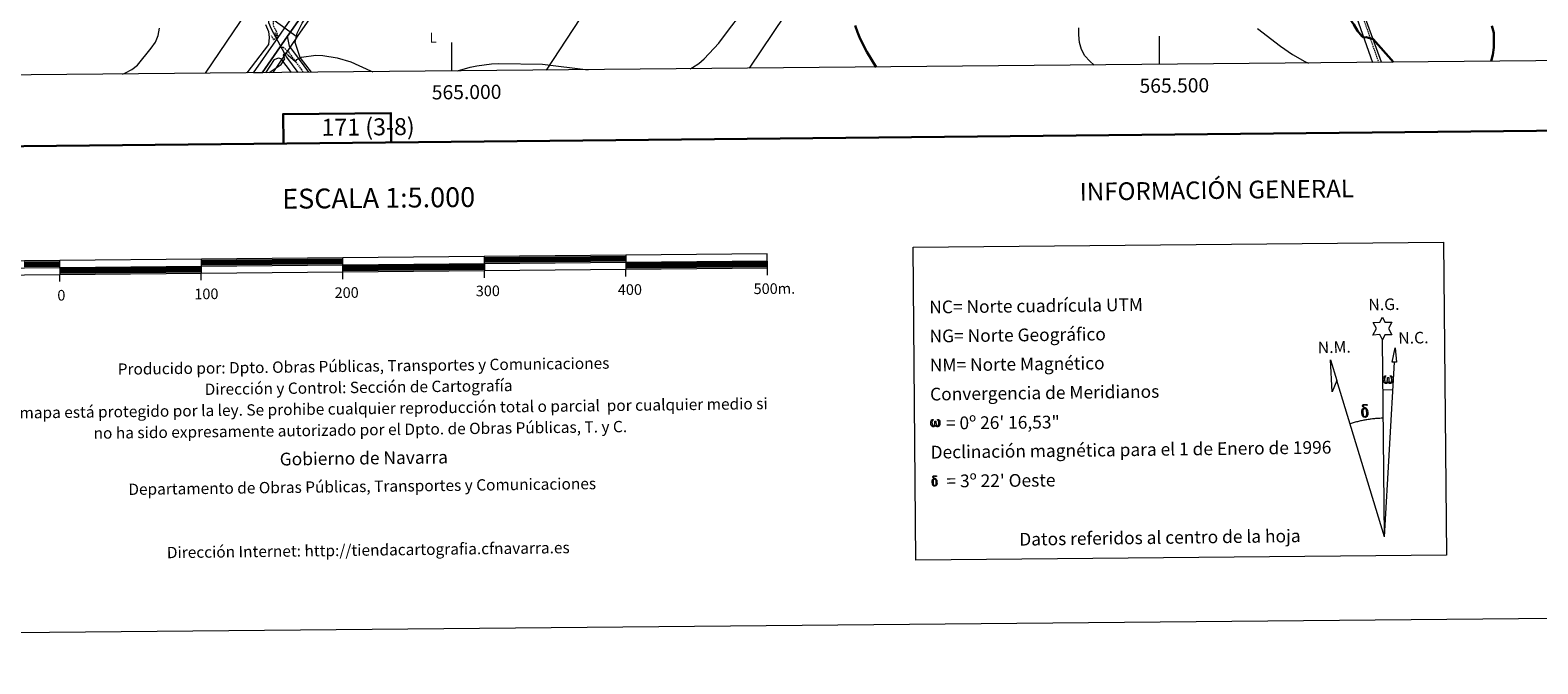
# Model space of a CAD drawing. Units: metres. Extents: x 562309 to 566791, y 4719065 to 4722076.
# Drawn here: x 564702 to 565767, y 4719065 to 4719512 of the extents above; entities that cross this region are included whole.
import ezdxf
from ezdxf.enums import TextEntityAlignment as Align

# ---------------------------------------------------------------- set-up
doc = ezdxf.new("R2010")
doc.units = ezdxf.units.M
doc.header["$MEASUREMENT"] = 0
doc.linetypes.add('TRAZOS', pattern=[0.75, 0.5, -0.25])
doc.linetypes.add('TRAZOSX2', pattern=[1.5, 1, -0.5])
for name, color, linetype, lineweight in [('Carátula', 7, 'Continuous', 5), ('Level 13', 5, 'Continuous', 0), ('Level 21', 19, 'Continuous', 0), ('Level 32', 19, 'Continuous', 0), ('Level 33', 5, 'Continuous', 0), ('Level 36', 19, 'Continuous', 40), ('Level 37', 92, 'Continuous', 0), ('Level 4', 36, 'Continuous', 30), ('Level 5', 36, 'Continuous', 0), ('Level 54', 13, 'Continuous', 0), ('Level 61', 19, 'Continuous', 0), ('Level 63', 7, 'Continuous', 0), ('Level 7', 1, 'Continuous', 0)]:
    doc.layers.add(name, color=color, linetype=linetype, lineweight=lineweight)
doc.styles.add('Arial', font='ARIAL.TTF', dxfattribs={"height": 0.2})

# ---------------------------------------------------------------- blocks, each defined once
blk = doc.blocks.new('5PATER')
at = {"layer": 'Carátula', "linetype": 'Continuous', "lineweight": 5}
h = blk.add_hatch(color=250, dxfattribs=at)
edge = h.paths.add_edge_path()
edge.add_ellipse((0, 0), major_axis=(-1.33, -1.34), ratio=0.999422, start_angle=0, end_angle=360)

msp = doc.modelspace()

# ---------------------------------------------------------------- linework, layer by layer
at = {"layer": 'Level 13', "color": 5, "linetype": 'Continuous', "lineweight": 0, "ltscale": 0.5}
msp.add_polyline3d([(564850.28, 4719611.83, 559.09), (564855.12, 4719605.5, 559.05), (564864.08, 4719589.32, 558.23), (564868.08, 4719579.65, 557.92), (564869.38, 4719571.22, 557.92), (564869.54, 4719564.59, 557.75), (564868.83, 4719558.72, 557.16), (564867.47, 4719550.23, 556.87), (564867.65, 4719542.17, 556.77), (564868.85, 4719532.83, 556.23), (564870.63, 4719517.71, 556.19), (564872.56, 4719513.2, 556.12), (564883.24, 4719493.28, 554.28), (564891.27, 4719482.41, 553.93)], dxfattribs=at)
at = {"layer": 'Level 21', "color": 19, "linetype": 'Continuous', "lineweight": 13}
for points in [[(564860.06, 4719482.12, 556.54), (564875.75, 4719504.75, 557.07), (564877.38, 4719507.08, 557.16), (564884.3, 4719516.92, 557.54), (564949.3, 4719609.32, 561.09), (564979.06, 4719652.1, 563.43), (565011.82, 4719698.5, 566.15), (565046.46, 4719748.82, 569.21), (565083.38, 4719801.54, 572.43), (565118.42, 4719852.5, 575.73), (565154.42, 4719904.26, 578.67), (565183.58, 4719946.5, 578.87), (565185.27, 4719948.87, 578.89)], [(564865.98, 4719482.17, 556.6), (564878.71, 4719500.53, 557.03), (564879.72, 4719501.98, 557.07), (564883.95, 4719508, 557.3), (564953.26, 4719606.54, 561.09)]]:
    msp.add_polyline3d(points, dxfattribs=at)
at = {"layer": 'Level 21', "color": 19, "linetype": 'Continuous', "lineweight": 0}
for points in [[(565629.29, 4719549.66, 553.76), (565650.39, 4719489.47, 549.13)], [(564899.16, 4719482.48, 554.68), (564888.57, 4719496.95, 555.5), (564885.46, 4719500.96, 555.83), (564883.95, 4719508, 557.3)]]:
    msp.add_polyline3d(points, dxfattribs=at)
at = {"layer": 'Level 21', "color": 19, "linetype": 'TRAZOSX2', "lineweight": 0}
for points in [[(565633.23, 4719551.08, 553.76), (565654.81, 4719489.51, 549.01)], [(564873.85, 4719527.64, 556.4), (564873.81, 4719515.44, 555.66), (564875.84, 4719512.04, 556.25), (564877.38, 4719507.08, 557.16)], [(564878.71, 4719500.53, 557.03), (564880.93, 4719500.19, 556.38), (564884.61, 4719496.97, 555.6), (564895.23, 4719482.44, 554.79)]]:
    msp.add_polyline3d(points, dxfattribs=at)
at = {"layer": 'Level 21', "color": 1, "linetype": 'TRAZOS', "lineweight": 0}
for points in [[(564874.96, 4719510.72, 555.9), (564876.4, 4719507.5, 555.9), (564874.37, 4719505.24, 555.9), (564872.74, 4719508.13, 555.9)], [(564882.16, 4719491.89, 554.89), (564880.99, 4719494.86, 554.93), (564882.58, 4719496.32, 554.93), (564884.51, 4719494.68, 554.93)]]:
    msp.add_polyline3d(points, dxfattribs=at)
at = {"layer": 'Level 32', "color": 6, "linetype": 'Continuous', "lineweight": 0, "ltscale": 0.5}
msp.add_polyline3d([(564825.98, 4719481.8, 557.44), (564865.23, 4719539.73, 557.4)], dxfattribs=at)
at = {"layer": 'Level 33', "color": 19, "linetype": 'Continuous', "lineweight": 0, "ltscale": 0.5}
for points in [[(564890.74, 4719507.34, 555.59), (564890.96, 4719507.66, 555.61), (565190.25, 4719936.78, 579.87), (565360.18, 4720064.49, 577.04)], [(564890.74, 4719507.34, 555.59), (564835.85, 4719547.41, 558.02)], [(564873.82, 4719482.24, 555.08), (564890.74, 4719507.34, 555.59)]]:
    msp.add_polyline3d(points, dxfattribs=at)
at = {"layer": 'Level 36', "color": 92, "linetype": 'Continuous', "lineweight": 0}
for points in [[(564900.96, 4719482.5, 554.79), (564892.88, 4719492.92, 555.25), (564889.5, 4719503.51, 555.4), (564890.85, 4719510.05, 555.73), (564894.26, 4719517.16, 556.03), (564971.81, 4719628.91, 561.84), (565002.7, 4719672.74, 564.48), (565035.02, 4719719.46, 566.66), (565067.46, 4719763.86, 569.94), (565084.02, 4719789.62, 572.04), (565109.1, 4719826.42, 574.6), (565135.78, 4719863.94, 577.22), (565163.14, 4719903.14, 579.74), (565177.74, 4719924.5, 580.86), (565183.42, 4719931.46, 580.84), (565186.58, 4719934.1, 580.48), (565189.22, 4719935.46, 580.08), (565193.26, 4719936.58, 579.7), (565197.22, 4719936.42, 578.92)], [(565656.78, 4719489.53, 549.26), (565644.52, 4719523.18, 552.42), (565627, 4719574.98, 556.45), (565621.23, 4719591.84, 556.78), (565611.25, 4719610.17, 556.78), (565604.96, 4719615.93, 556.78), (565560.2, 4719646.95, 559.66), (565531.66, 4719665.7, 561.44), (565497.5, 4719687.62, 563.06), (565436.5, 4719727.7, 565.26), (565387.78, 4719760.9, 566.74), (565348.14, 4719786.98, 568.32), (565320.86, 4719803.62, 569.72), (565294.42, 4719819.4, 572.14)], [(565066.99, 4719484.04, 554.09), (565100.21, 4719534.84, 556.63), (565139.2, 4719584.35, 561.01), (565166.07, 4719620.69, 561.01), (565190.46, 4719658.82, 561.31), (565208.82, 4719687.78, 560.79), (565199.7, 4719695.22, 562.63), (565145.02, 4719737.06, 568.77), (565122.5, 4719757.86, 570.55), (565094.7, 4719783.06, 571.79), (565085.13, 4719791.25, 572.15)], [(565210.36, 4719485.38, 554.47), (565235.55, 4719522.9, 553.39), (565263.8, 4719561.23, 551.23), (565285.79, 4719594.73, 551.23), (565296.4, 4719611.18, 553.09), (565319.74, 4719644.34, 553.91), (565346.3, 4719681.94, 557.87), (565370.98, 4719719.46, 565.67), (565393.19, 4719750.25, 566.65)], [(564868.52, 4719516.3, 556.74), (564870.52, 4719511.33, 556.74), (564870.95, 4719507.05, 556.74), (564870.48, 4719502.03, 556.74), (564855.37, 4719482.07, 557.1)], [(564868.6, 4719482.19, 555.61), (564874.82, 4719491.52, 555.86), (564877.52, 4719492.76, 555.86), (564879.1, 4719492.21, 555.85), (564886.68, 4719482.36, 555.39)]]:
    msp.add_polyline3d(points, dxfattribs=at)
at = {"layer": 'Level 4', "color": 36, "linetype": 'Continuous', "lineweight": 30}
for points in [[(565554.72, 4719572.48, 550.01), (565562.58, 4719568.33, 550.01), (565579.47, 4719556.76, 550.01), (565583.78, 4719554.22, 550.01), (565597.52, 4719547.29, 550.01), (565610.11, 4719538.59, 550.01), (565618.82, 4719533, 550.01), (565626.86, 4719526.94, 550.01), (565630.84, 4719523.66, 550.01), (565634.45, 4719520.17, 550.01), (565637.36, 4719516.19, 550.01), (565639.83, 4719511.82, 550.01), (565643.06, 4719507.92, 550.01), (565644.17, 4719507.09, 550.01), (565646.15, 4719507.29, 550.01), (565650.88, 4719505.95, 550.01), (565665.36, 4719489.61, 550.01)], [(565299.84, 4719486.21, 550.01), (565293.2, 4719497.05, 550.01), (565288.64, 4719506.03, 550.01), (565286.65, 4719510.87, 550.01), (565285.12, 4719515.63, 550.01)], [(565734.34, 4719490.25, 550.01), (565735.62, 4719494.92, 550.01), (565736.33, 4719500.04, 550.01), (565736.23, 4719510.44, 550.01), (565734.86, 4719515.25, 550.01)]]:
    msp.add_polyline3d(points, dxfattribs=at)
at = {"layer": 'Level 5', "color": 36, "linetype": 'Continuous', "lineweight": 0}
for points in [[(565168.56, 4719484.99, 555.01), (565170.12, 4719485.79, 555.01), (565174.54, 4719488.69, 555.01), (565178.37, 4719491.91, 555.01), (565188.72, 4719503.14, 555.01), (565195.64, 4719512.16, 555.01), (565204.3, 4719523.46, 555.01)], [(564767.45, 4719481.25, 560.01), (564769.58, 4719482.11, 560.01), (564774.01, 4719484.49, 560.01), (564778.04, 4719487.64, 560.01), (564787.78, 4719499.58, 560.01), (564790.65, 4719503.67, 560.01), (564792.65, 4719508.47, 560.01), (564793.5, 4719513.57, 560.01)], [(565453.79, 4719487.64, 545.01), (565450.7, 4719490.27, 545.01), (565447.28, 4719494.14, 545.01), (565444.95, 4719498.57, 545.01), (565443.59, 4719503.58, 545.01), (565443.03, 4719508.84, 545.01), (565443.07, 4719514, 545.01)], [(565569.26, 4719513.32, 545.01), (565585.59, 4719500.83, 545.01), (565593.93, 4719495.11, 545.01), (565602.79, 4719490.2, 545.01), (565605.22, 4719489.05, 545.01)], [(564870.93, 4719482.22, 555.01), (564871.03, 4719482.31, 555.01), (564879.47, 4719487.92, 555.01), (564882.16, 4719491.89, 555.01)], [(564884.51, 4719494.68, 555.01), (564889.62, 4719490.12, 555.01), (564890.63, 4719491.5, 555.01), (564893.91, 4719493.08, 555.01), (564903.9, 4719494.54, 555.01), (564909.04, 4719494.47, 555.01), (564919.04, 4719492.7, 555.01), (564928.76, 4719489.83, 555.01), (564942.64, 4719483.56, 555.01), (564944.31, 4719482.9, 555.01)], [(565003.99, 4719483.46, 555.01), (565012.94, 4719486.09, 555.01), (565017.83, 4719487.1, 555.01), (565028.21, 4719488.4, 555.01), (565033.3, 4719488.59, 555.01), (565064.21, 4719488.33, 555.01), (565096.34, 4719484.31, 555.01)]]:
    msp.add_polyline3d(points, dxfattribs=at)
at = {"layer": 'Level 54', "color": 13, "linetype": 'Continuous', "lineweight": 0}
msp.add_polyline3d([(564953.2557, 4719606.5429, 561.09), (564883.9483, 4719508.003, 557.3), (564879.7173, 4719501.983, 557.07), (564878.707, 4719500.533, 557.03), (564865.98, 4719482.17, 556.6), (564865.98, 4719482.17, 556.6), (564860.06, 4719482.12, 556.54), (564875.75, 4719504.75, 557.07), (564877.38, 4719507.08, 557.16), (564884.3, 4719516.92, 557.54)], dxfattribs=at)
at = {"layer": 'Level 61', "color": 19, "linetype": 'Continuous', "lineweight": 0}
msp.add_polyline3d([(563209.46, 4719466.75, 0.01), (563188.41, 4721780.04, 0.01), (566604.17, 4721811.87, 0.01), (566626.34, 4719498.56, 0.01), (563209.46, 4719466.75, 0.01)], close=True, dxfattribs=at)
at = {"layer": 'Level 63', "linetype": 'Continuous', "lineweight": 0}
msp.add_line((565658.1, 4719258.4, -0.24), (565664.82, 4719258.21, -0.24), dxfattribs=at)
for points in [[(562336.55, 4719064.55, -0.24), (562308.92, 4722034.45, -0.24), (566763.74, 4722075.92, -0.24), (566791.36, 4719106.02, -0.24), (562336.55, 4719064.55, -0.24)], [(565325.92, 4719358.96, -0.24), (565700.62, 4719362.45, -0.24), (565702.67, 4719141.39, -0.24), (565327.98, 4719137.91, -0.24), (565325.92, 4719358.96, -0.24)], [(565657.62, 4719293.55, -0.24), (565655.63, 4719297.22, -0.24), (565650.85, 4719296.87, -0.24), (565653.42, 4719301.37, -0.24), (565650.92, 4719305.82, -0.24), (565655.68, 4719306.03, -0.24), (565657.47, 4719309.38, -0.24), (565659.16, 4719305.99, -0.24), (565664.12, 4719305.99, -0.24), (565661.71, 4719301.44, -0.24), (565664.08, 4719297.04, -0.24), (565659.33, 4719297.08, -0.24), (565657.62, 4719293.55, -0.24)], [(565667.45, 4719277.74, -0.24), (565664.49, 4719277.78, -0.24), (565666.52, 4719287.88, -0.24), (565667.45, 4719277.74, -0.24)], [(565625.37, 4719264.82, -0.24), (565622.12, 4719256.78, -0.24), (565620.78, 4719279.3, -0.24), (565625.37, 4719264.82, -0.24)], [(565661.59, 4719263.87, -0.24), (565661.16, 4719263.04, -0.24), (565660.8, 4719262.75, -0.24), (565660.43, 4719262.6, -0.24), (565659.7, 4719262.65, -0.24), (565659.24, 4719262.84, -0.24), (565658.93, 4719263.1, -0.24), (565658.74, 4719263.31, -0.24), (565658.53, 4719263.61, -0.24), (565658.3, 4719264.4, -0.24), (565658.18, 4719265.08, -0.24), (565658.16, 4719265.85, -0.24), (565658.23, 4719266.35, -0.24), (565658.45, 4719267.01, -0.24), (565658.65, 4719267.37, -0.24), (565658.93, 4719267.76, -0.24), (565659.38, 4719268.14, -0.24), (565660.02, 4719268.11, -0.24), (565659.8, 4719267.61, -0.24), (565659.47, 4719267.26, -0.24), (565659.18, 4719266.69, -0.24), (565659.03, 4719265.85, -0.24), (565659.08, 4719265.02, -0.24), (565659.2, 4719264.25, -0.24), (565659.3, 4719263.82, -0.24), (565659.47, 4719263.52, -0.24), (565659.79, 4719263.35, -0.24), (565660.15, 4719263.29, -0.24), (565660.38, 4719263.38, -0.24), (565660.6, 4719263.54, -0.24), (565660.86, 4719264.12, -0.24), (565660.96, 4719264.62, -0.24), (565661.05, 4719265.06, -0.24), (565661.14, 4719265.56, -0.24), (565661.19, 4719266.52, -0.24), (565661.17, 4719266.79, -0.24), (565661.95, 4719266.8, -0.24), (565661.95, 4719265.68, -0.24), (565662, 4719265.09, -0.24), (565662.07, 4719264.58, -0.24), (565662.31, 4719263.97, -0.24), (565662.48, 4719263.65, -0.24), (565662.65, 4719263.48, -0.24), (565663.04, 4719263.34, -0.24), (565663.29, 4719263.3, -0.24), (565663.52, 4719263.34, -0.24), (565663.76, 4719263.6, -0.24), (565663.85, 4719263.89, -0.24), (565664.02, 4719264.47, -0.24), (565664.06, 4719265.04, -0.24), (565664.03, 4719266.28, -0.24), (565663.78, 4719266.99, -0.24), (565663.15, 4719267.66, -0.24), (565663.08, 4719268.08, -0.24), (565663.79, 4719268.05, -0.24), (565664.35, 4719267.62, -0.24), (565664.6, 4719267.18, -0.24), (565664.76, 4719266.71, -0.24), (565664.89, 4719266.02, -0.24), (565664.94, 4719265.3, -0.24), (565664.78, 4719264.41, -0.24), (565664.53, 4719263.7, -0.24), (565664.22, 4719263.11, -0.24), (565663.86, 4719262.83, -0.24), (565663.3, 4719262.6, -0.24), (565662.77, 4719262.6, -0.24), (565662.38, 4719262.72, -0.24), (565662.12, 4719262.91, -0.24), (565661.91, 4719263.25, -0.24), (565661.59, 4719263.87, -0.24)], [(565643.34, 4719239.77, -0.24), (565643.15, 4719240.23, -0.24), (565643.1, 4719240.62, -0.24), (565642.92, 4719241.89, -0.24), (565642.91, 4719242.84, -0.24), (565642.93, 4719243.15, -0.24), (565642.92, 4719243.56, -0.24), (565643.09, 4719244.03, -0.24), (565643.23, 4719244.45, -0.24), (565643.33, 4719244.62, -0.24), (565644.05, 4719245.2, -0.24), (565644.3, 4719244.57, -0.24), (565643.85, 4719244.05, -0.24), (565643.78, 4719243.59, -0.24), (565643.67, 4719243.17, -0.24), (565643.68, 4719241.92, -0.24), (565643.8, 4719240.64, -0.24), (565643.96, 4719240.26, -0.24), (565644.1, 4719239.8, -0.24), (565644.62, 4719239.4, -0.24), (565645.2, 4719239.3, -0.24), (565645.81, 4719239.49, -0.24), (565646.28, 4719239.93, -0.24), (565646.76, 4719239.39, -0.24), (565646.11, 4719238.84, -0.24), (565645.31, 4719238.6, -0.24), (565644.48, 4719238.72, -0.24), (565643.94, 4719238.99, -0.24), (565643.66, 4719239.2, -0.24), (565643.59, 4719239.32, -0.24), (565643.34, 4719239.77, -0.24)], [(565645.51, 4719244.66, -0.24), (565644.87, 4719244.73, -0.24), (565644.3, 4719244.57, -0.24), (565644.05, 4719245.2, -0.24), (565644.85, 4719245.39, -0.24), (565644.29, 4719245.78, -0.24), (565644.01, 4719246.02, -0.24), (565643.46, 4719246.75, -0.24), (565643.45, 4719247.09, -0.24), (565643.67, 4719247.46, -0.24), (565644.07, 4719247.76, -0.24), (565644.62, 4719247.85, -0.24), (565646.07, 4719247.87, -0.24), (565646.53, 4719247.83, -0.24), (565646.74, 4719247.65, -0.24), (565646.84, 4719247.26, -0.24), (565646.52, 4719247.16, -0.24), (565645.37, 4719247.34, -0.24), (565644.61, 4719247.34, -0.24), (565644.16, 4719247.26, -0.24), (565643.75, 4719246.93, -0.24), (565644.18, 4719246.22, -0.24), (565645.7, 4719245.32, -0.24), (565646.45, 4719244.83, -0.24), (565646.52, 4719244.71, -0.24), (565646.76, 4719244.33, -0.24), (565646.98, 4719243.83, -0.24), (565647.06, 4719243.44, -0.24), (565647.16, 4719242.16, -0.24), (565647.18, 4719240.88, -0.24), (565647.14, 4719240.49, -0.24), (565647.02, 4719239.98, -0.24), (565646.84, 4719239.54, -0.24), (565646.76, 4719239.39, -0.24), (565646.28, 4719239.93, -0.24), (565646.36, 4719240.4, -0.24), (565646.44, 4719240.81, -0.24), (565646.43, 4719242.09, -0.24), (565646.28, 4719243.37, -0.24), (565646.16, 4719243.73, -0.24), (565645.98, 4719244.24, -0.24), (565645.51, 4719244.66, -0.24)], [(565341.75, 4719233.18, -0.24), (565341.34, 4719232.38, -0.24), (565340.64, 4719231.97, -0.24), (565339.93, 4719232.01, -0.24), (565339.21, 4719232.44, -0.24), (565338.82, 4719232.93, -0.24), (565338.6, 4719233.68, -0.24), (565338.48, 4719234.34, -0.24), (565338.46, 4719235.08, -0.24), (565338.52, 4719235.56, -0.24), (565338.73, 4719236.18, -0.24), (565339.19, 4719236.91, -0.24), (565339.62, 4719237.27, -0.24), (565340.24, 4719237.25, -0.24), (565340.03, 4719236.77, -0.24), (565339.71, 4719236.43, -0.24), (565339.43, 4719235.89, -0.24), (565339.3, 4719235.08, -0.24), (565339.34, 4719234.28, -0.24), (565339.45, 4719233.54, -0.24), (565339.72, 4719232.84, -0.24), (565340.37, 4719232.62, -0.24), (565340.8, 4719232.87, -0.24), (565341.04, 4719233.49, -0.24), (565341.12, 4719233.93, -0.24), (565341.21, 4719234.39, -0.24), (565341.32, 4719234.8, -0.24), (565341.36, 4719235.73, -0.24), (565341.35, 4719235.99, -0.24), (565342.09, 4719236, -0.24), (565342.09, 4719234.92, -0.24), (565342.14, 4719234.36, -0.24), (565342.22, 4719233.87, -0.24), (565342.44, 4719233.28, -0.24), (565342.58, 4719232.94, -0.24), (565342.73, 4719232.75, -0.24), (565343.15, 4719232.68, -0.24), (565343.61, 4719232.69, -0.24), (565343.93, 4719233.22, -0.24), (565344.08, 4719233.77, -0.24), (565344.13, 4719234.32, -0.24), (565344.09, 4719235.5, -0.24), (565343.84, 4719236.19, -0.24), (565343.25, 4719236.83, -0.24), (565343.17, 4719237.23, -0.24), (565343.85, 4719237.21, -0.24), (565344.39, 4719236.8, -0.24), (565344.79, 4719235.93, -0.24), (565344.96, 4719234.57, -0.24), (565344.82, 4719233.71, -0.24), (565344.57, 4719233.03, -0.24), (565344.28, 4719232.46, -0.24), (565343.91, 4719232.24, -0.24), (565343.4, 4719231.97, -0.24), (565342.89, 4719231.97, -0.24), (565342.26, 4719232.26, -0.24), (565341.87, 4719232.67, -0.24), (565341.75, 4719233.18, -0.24)], [(565339.79, 4719190.98, -0.24), (565339.64, 4719191.35, -0.24), (565339.59, 4719191.66, -0.24), (565339.45, 4719192.68, -0.24), (565339.44, 4719193.43, -0.24), (565339.46, 4719193.68, -0.24), (565339.45, 4719194.01, -0.24), (565339.59, 4719194.39, -0.24), (565339.7, 4719194.72, -0.24), (565339.78, 4719194.86, -0.24), (565340.35, 4719195.32, -0.24), (565340.55, 4719194.82, -0.24), (565340.19, 4719194.4, -0.24), (565340.13, 4719194.03, -0.24), (565340.05, 4719193.7, -0.24), (565340.06, 4719192.69, -0.24), (565340.16, 4719191.67, -0.24), (565340.28, 4719191.36, -0.24), (565340.4, 4719191, -0.24), (565340.81, 4719190.68, -0.24), (565341.27, 4719190.6, -0.24), (565341.76, 4719190.75, -0.24), (565342.14, 4719191.11, -0.24), (565342.52, 4719190.68, -0.24), (565342, 4719190.23, -0.24), (565341.36, 4719190.04, -0.24), (565340.7, 4719190.14, -0.24), (565340.26, 4719190.36, -0.24), (565340.04, 4719190.53, -0.24), (565339.98, 4719190.62, -0.24), (565339.79, 4719190.98, -0.24)], [(565341.52, 4719194.89, -0.24), (565341, 4719194.95, -0.24), (565340.55, 4719194.82, -0.24), (565340.35, 4719195.32, -0.24), (565340.99, 4719195.47, -0.24), (565340.54, 4719195.79, -0.24), (565340.32, 4719195.97, -0.24), (565339.88, 4719196.56, -0.24), (565339.87, 4719196.83, -0.24), (565340.04, 4719197.13, -0.24), (565340.37, 4719197.37, -0.24), (565340.81, 4719197.44, -0.24), (565341.97, 4719197.46, -0.24), (565342.33, 4719197.43, -0.24), (565342.5, 4719197.28, -0.24), (565342.58, 4719196.97, -0.24), (565342.33, 4719196.88, -0.24), (565341.41, 4719197.03, -0.24), (565340.8, 4719197.04, -0.24), (565340.43, 4719196.97, -0.24), (565340.11, 4719196.7, -0.24), (565340.46, 4719196.13, -0.24), (565341.67, 4719195.42, -0.24), (565342.27, 4719195.02, -0.24), (565342.33, 4719194.93, -0.24), (565342.52, 4719194.63, -0.24), (565342.7, 4719194.22, -0.24), (565342.76, 4719193.91, -0.24), (565342.84, 4719192.89, -0.24), (565342.85, 4719191.87, -0.24), (565342.82, 4719191.55, -0.24), (565342.72, 4719191.14, -0.24), (565342.59, 4719190.79, -0.24), (565342.52, 4719190.68, -0.24), (565342.14, 4719191.11, -0.24), (565342.2, 4719191.48, -0.24), (565342.26, 4719191.81, -0.24), (565342.25, 4719192.84, -0.24), (565342.14, 4719193.86, -0.24), (565342.04, 4719194.15, -0.24), (565341.9, 4719194.55, -0.24), (565341.52, 4719194.89, -0.24)]]:
    msp.add_polyline3d(points, close=True, dxfattribs=at)
at = {"layer": 'Level 63', "linetype": 'Continuous', "lineweight": 30}
for points in [[(563116.32, 4721829.44, -0.24), (563140.83, 4719414.56, -0.24), (566695.64, 4719450.65, -0.24), (566671.17, 4721862.53, -0.24), (563116.32, 4721829.44, -0.24)], [(564957.29, 4719433, -0.24), (564957.09, 4719453.72, -0.24), (564880.92, 4719453.01, -0.24), (564881.12, 4719432.23, -0.24)], [(564822.99, 4719349.26, -0.24), (564922.98, 4719350.2, -0.24)], [(565022.98, 4719351.13, -0.24), (565122.97, 4719352.06, -0.24)], [(565022.99, 4719349.88, -0.24), (565122.98, 4719350.81, -0.24)], [(565023, 4719348.63, -0.24), (565123, 4719349.56, -0.24)], [(564697.99, 4719348.1, -0.24), (564722.99, 4719348.33, -0.24)], [(564698, 4719346.85, -0.24), (564723, 4719347.08, -0.24)], [(564698.02, 4719345.6, -0.24), (564723.01, 4719345.84, -0.24)], [(564723.04, 4719343.34, -0.24), (564823.03, 4719344.27, -0.24)], [(564723.05, 4719342.09, -0.24), (564823.04, 4719343.01, -0.24)], [(564723.06, 4719340.84, -0.24), (564823.06, 4719341.76, -0.24)], [(564823, 4719348.02, -0.24), (564922.99, 4719348.95, -0.24)], [(564823.01, 4719346.77, -0.24), (564923.01, 4719347.7, -0.24)], [(564923.03, 4719345.2, -0.24), (565023.02, 4719346.13, -0.24)], [(564923.04, 4719343.95, -0.24), (565023.04, 4719344.88, -0.24)], [(564923.05, 4719342.7, -0.24), (565023.05, 4719343.63, -0.24)], [(565123.02, 4719347.06, -0.24), (565223.02, 4719347.99, -0.24)], [(565123.03, 4719345.81, -0.24), (565223.03, 4719346.74, -0.24)], [(565123.04, 4719344.56, -0.24), (565223.04, 4719345.49, -0.24)]]:
    msp.add_polyline3d(points, dxfattribs=at)
at = {"layer": 'Level 63', "linetype": 'Continuous', "lineweight": 0}
for points in [[(565000.01, 4719483.42, 0.01), (565000.01, 4719503.42, 0.01)], [(565500.01, 4719488.07, 0.01), (565500.01, 4719508.07, 0.01)], [(565658.91, 4719154.39, -0.24), (565657.62, 4719293.55, -0.24)], [(565658.91, 4719154.39, -0.24), (565665.94, 4719277.76, -0.24)], [(565658.91, 4719154.39, -0.24), (565625.37, 4719264.82, -0.24)], [(565658.11, 4719238.05, -0.24), (565657.34, 4719238.04, -0.24), (565656.57, 4719238.02, -0.24), (565655.8, 4719237.99, -0.24), (565655.03, 4719237.95, -0.24), (565654.26, 4719237.91, -0.24), (565653.49, 4719237.86, -0.24), (565652.72, 4719237.8, -0.24), (565651.95, 4719237.74, -0.24), (565651.19, 4719237.66, -0.24), (565650.42, 4719237.58, -0.24), (565649.66, 4719237.49, -0.24), (565648.89, 4719237.39, -0.24), (565648.13, 4719237.28, -0.24), (565647.37, 4719237.17, -0.24), (565646.61, 4719237.05, -0.24), (565645.85, 4719236.92, -0.24), (565645.09, 4719236.78, -0.24), (565644.33, 4719236.64, -0.24), (565643.58, 4719236.49, -0.24), (565642.83, 4719236.33, -0.24), (565642.08, 4719236.16, -0.24), (565641.32, 4719235.99, -0.24), (565640.58, 4719235.8, -0.24), (565639.83, 4719235.62, -0.24), (565639.09, 4719235.42, -0.24), (565638.35, 4719235.21, -0.24), (565637.61, 4719235, -0.24), (565636.87, 4719234.78, -0.24), (565636.14, 4719234.56, -0.24), (565635.41, 4719234.32, -0.24), (565634.68, 4719234.08, -0.24)]]:
    msp.add_polyline3d(points, dxfattribs=at)
at = {"layer": 'Level 63', "linetype": 'Continuous', "lineweight": 13}
for points in [[(564923.06, 4719341.45, -0.24), (565223.05, 4719344.24, -0.24), (565222.96, 4719354.24, -0.24), (564622.98, 4719348.66, -0.24), (564623.08, 4719338.65, -0.24), (564923.06, 4719341.45, -0.24)], [(564722.98, 4719349.59, -0.24), (564723.07, 4719339.58, -0.24)], [(564822.98, 4719350.52, -0.24), (564823.07, 4719340.52, -0.24)], [(564923.11, 4719336.42, -0.24), (564922.97, 4719351.45, -0.24)], [(565022.96, 4719352.38, -0.24), (565023.06, 4719342.38, -0.24)], [(565122.96, 4719353.31, -0.24), (565123.05, 4719343.31, -0.24)], [(564623.04, 4719343.65, -0.24), (565223, 4719349.24, -0.24)], [(564723.12, 4719334.59, -0.24), (564723.07, 4719339.58, -0.24)], [(564823.11, 4719335.52, -0.24), (564823.07, 4719340.52, -0.24)], [(565023.11, 4719337.38, -0.24), (565023.06, 4719342.38, -0.24)], [(565123.1, 4719338.31, -0.24), (565123.05, 4719343.31, -0.24)], [(565223.1, 4719339.24, -0.24), (565223.05, 4719344.24, -0.24)]]:
    msp.add_polyline3d(points, dxfattribs=at)

# ---------------------------------------------------------------- block references
at = {"layer": 'Level 7', "color": 19, "linetype": 'Continuous', "lineweight": 0, "xscale": 0.09999983015004542, "yscale": 0.09999983015004542}
msp.add_blockref('5PATER', (564881.14, 4719507.74, 557.23), dxfattribs=at)

# ---------------------------------------------------------------- texts
at = {"layer": 'Level 37', "color": 92, "linetype": 'Continuous', "lineweight": 0, "style": 'Arial'}
msp.add_text('L', height=7, dxfattribs=at).set_placement((564986.9224, 4719506.9, 556.18), align=Align.MIDDLE_CENTER)
at = {"layer": 'Level 63', "linetype": 'Continuous', "lineweight": 0, "style": 'Arial'}
for s, p in [('565.500', (565510.4697, 4719478.1728, 0.01)), ('565.000', (565010.4697, 4719473.5128, 0.01))]:
    msp.add_text(s, height=9.99996, rotation=0.5333562, dxfattribs=at).set_placement(p, align=Align.TOP_CENTER)
for s, height, rotation, p in [('171 (3-8)', 11.99988, 0.5338935, (564940.9133, 4719443.8793, 0.01)), ('INFORMACIÓN GENERAL', 12.49986, 0.7162519, (565540.5155, 4719399.2928, -0.24)), ('ESCALA 1:5.000', 13.9998, 0.5338935, (564948.4026, 4719393.7261, -0.24)), ('0', 7.4998, 0.5338935, (564724.2353, 4719324.9744, -0.24)), ('100', 7.49982, 0.5338935, (564826.6957, 4719325.9237, -0.24)), ('200', 7.49982, 0.5338935, (564925.7857, 4719326.8537, -0.24)), ('300', 7.49982, 0.5338935, (565025.5157, 4719328.0437, -0.24)), ('400', 7.49982, 0.5338935, (565125.8957, 4719328.9737, -0.24)), ('500m.', 7.49982, 0.5338935, (565227.9562, 4719329.6631, -0.24)), ('Datos referidos al centro de la hoja', 8.99994, 0.7162519, (565500.3471, 4719153.8114, -0.24))]:
    msp.add_text(s, height=height, rotation=rotation, dxfattribs=at).set_placement(p, align=Align.MIDDLE_CENTER)
for s, height, rotation, p in [('NC= Norte cuadrícula UTM', 8.99994, 0.7162519, (565337.3837, 4719316.5796, -0.24)), ('NG= Norte Geográfico', 8.99994, 0.7162519, (565337.5737, 4719296.0796, -0.24)), ('Producido por: Dpto. Obras Públicas, Transportes y Comunicaciones', 7.99992, 0.7162519, (564764.05, 4719272.7596, -0.24)), ('NM= Norte Magnético', 8.99994, 0.7162519, (565337.7637, 4719275.5796, -0.24)), ('Dirección y Control: Sección de Cartografía', 7.99992, 0.7162519, (564825.49, 4719258.5296, -0.24)), ('Convergencia de Meridianos', 8.99994, 0.7162519, (565337.9537, 4719255.0796, -0.24)), ('Este mapa está protegido por la ley. Se prohibe cualquier reproducción total o parcial  por cualquier medio si', 7.99992, 0.7162519, (564670.53, 4719241.5896, -0.24)), ('no ha sido expresamente autorizado por el Dpto. de Obras Públicas, T. y C.', 7.99986, 0.7162519, (564747.01, 4719227.5396, -0.24)), ('    = 0º 26\' 16,53"', 8.99988, 0.5338935, (565338.1481, 4719234.5797, 0.01)), ('Declinación magnética para el 1 de Enero de 1996', 8.99994, 0.7162519, (565338.3337, 4719214.0796, -0.24)), ('Gobierno de Navarra', 8.99988, 0.7162519, (564878.4937, 4719209.1796, -0.24)), ('Departamento de Obras Públicas, Transportes y Comunicaciones', 7.99992, 0.7162519, (564771.55, 4719187.8496, -0.24)), ("    = 3º 22' Oeste", 8.99988, 0.5338935, (565338.5281, 4719193.5797, 0.01)), ('Dirección Internet: http://tiendacartografia.cfnavarra.es', 7.99986, 0.7162519, (564798.77, 4719143.1796, -0.24))]:
    msp.add_text(s, height=height, rotation=rotation, dxfattribs=at).set_placement(p, align=Align.MIDDLE_LEFT)
for s, p in [('N.G.', (565647.71, 4719311.66, -0.24)), ('N.C.', (565668.83, 4719288.07, -0.24)), ('N.M.', (565611.95, 4719281.42, -0.24))]:
    msp.add_text(s, height=8.18706, rotation=1.1708458, dxfattribs=at).set_placement(p, align=Align.BOTTOM_LEFT)

doc.saveas('drawing.dxf')
